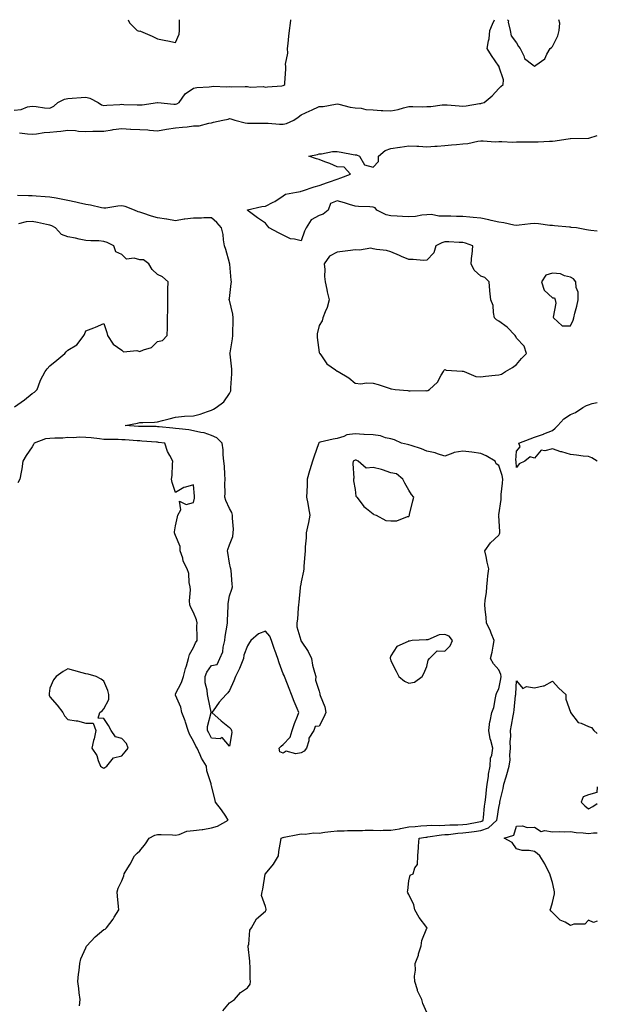
# Model space of a CAD drawing. Units: inches. Extents: x 936803 to 939443, y 7247738 to 7250378.
# Drawn here: x 939121 to 939443, y 7249829 to 7250378 of the extents above; entities that cross this region are included whole.
import ezdxf

# ---------------------------------------------------------------- set-up
doc = ezdxf.new("R2010")
doc.units = ezdxf.units.IN
doc.header["$MEASUREMENT"] = 0
doc.layers.add('Contour_93687247', color=7, linetype='Continuous', true_color=0x5c1087)

msp = doc.modelspace()

# ---------------------------------------------------------------- linework, layer by layer
at = {"layer": 'Contour_93687247'}
for points in [[(939118.05, 7250327.49, 3228), (939122.05, 7250327.93, 3228), (939125.52, 7250329.39, 3228), (939128.05, 7250329.89, 3228), (939130.32, 7250329.65, 3228), (939135.06, 7250328.93, 3228), (939138.05, 7250328.66, 3228), (939140.14, 7250329.83, 3228), (939142.43, 7250331.92, 3228), (939146.23, 7250333.74, 3228), (939148.05, 7250334.06, 3228), (939150.46, 7250334.33, 3228), (939155.42, 7250334.55, 3228), (939158.05, 7250334.9, 3228), (939160.31, 7250334.18, 3228), (939164.89, 7250331.92, 3228), (939166.69, 7250330.56, 3228), (939168.05, 7250330.24, 3228), (939169.66, 7250330.32, 3228), (939176.9, 7250330.77, 3228), (939178.05, 7250330.83, 3228), (939179.15, 7250330.82, 3228), (939186.64, 7250330.51, 3228), (939188.05, 7250330.5, 3228), (939189.33, 7250330.64, 3228), (939197.95, 7250331.82, 3228), (939198.05, 7250331.83, 3228), (939198.13, 7250331.83, 3228), (939207.08, 7250330.94, 3228), (939208.05, 7250330.97, 3228), (939208.79, 7250331.19, 3228), (939210.06, 7250331.92, 3228), (939213.33, 7250336.64, 3228), (939218.05, 7250339.85, 3228), (939219.85, 7250340.12, 3228), (939226.7, 7250340.56, 3228), (939228.05, 7250340.75, 3228), (939229.01, 7250340.96, 3228), (939236.64, 7250340.5, 3228), (939238.05, 7250340.7, 3228), (939239.34, 7250340.63, 3228), (939246.9, 7250340.78, 3228), (939248.05, 7250340.7, 3228), (939249.54, 7250340.43, 3228), (939256.86, 7250340.73, 3228), (939258.05, 7250340.36, 3228), (939259.32, 7250340.65, 3228), (939267.24, 7250341.11, 3228), (939268.05, 7250341.25, 3228), (939268.42, 7250341.55, 3228), (939268.88, 7250341.92, 3228), (939268.88, 7250342.74, 3228), (939269.5, 7250350.47, 3228), (939269.5, 7250351.92, 3228), (939269.36, 7250353.24, 3228), (939270.62, 7250359.35, 3228), (939270.47, 7250361.92, 3228), (939270.79, 7250364.66, 3228), (939271.1, 7250368.87, 3228), (939271.5, 7250371.92, 3228), (939272.11, 7250375.98, 3228), (939272.25, 7250377.72, 3228), (939272.3, 7250378, 3228)], [(939121.07, 7250314.94, 3227), (939125.52, 7250314.45, 3227), (939128.05, 7250314.21, 3227), (939130.52, 7250314.39, 3227), (939134.9, 7250315.07, 3227), (939138.05, 7250315.28, 3227), (939141.85, 7250315.72, 3227), (939144.06, 7250315.91, 3227), (939148.05, 7250316.41, 3227), (939152.3, 7250316.17, 3227), (939154.01, 7250315.96, 3227), (939158.05, 7250315.71, 3227), (939161.91, 7250315.78, 3227), (939164.19, 7250315.78, 3227), (939168.05, 7250315.86, 3227), (939172.7, 7250316.57, 3227), (939173.26, 7250316.71, 3227), (939178.05, 7250317.29, 3227), (939182.93, 7250317.04, 3227), (939183.17, 7250317.04, 3227), (939188.05, 7250316.75, 3227), (939192.66, 7250316.54, 3227), (939193.57, 7250316.39, 3227), (939198.05, 7250316.14, 3227), (939203.04, 7250316.93, 3227), (939203.06, 7250316.93, 3227), (939208.05, 7250317.69, 3227), (939211.83, 7250318.14, 3227), (939214.5, 7250318.37, 3227), (939218.05, 7250318.77, 3227), (939221.09, 7250318.87, 3227), (939226.54, 7250320.42, 3227), (939228.05, 7250320.5, 3227), (939229.14, 7250320.83, 3227), (939234.31, 7250321.92, 3227), (939237.36, 7250322.61, 3227), (939238.05, 7250322.86, 3227), (939238.8, 7250322.67, 3227), (939241.05, 7250321.92, 3227), (939246.72, 7250320.59, 3227), (939248.05, 7250320.36, 3227), (939249.61, 7250320.36, 3227), (939256.54, 7250320.41, 3227), (939258.05, 7250320.41, 3227), (939259.6, 7250320.37, 3227), (939265.86, 7250319.73, 3227), (939268.05, 7250319.69, 3227), (939269.83, 7250320.14, 3227), (939274, 7250321.92, 3227), (939276.36, 7250323.61, 3227), (939278.05, 7250325.05, 3227), (939282.76, 7250327.21, 3227), (939283.79, 7250327.66, 3227), (939288.05, 7250329.55, 3227), (939290.33, 7250329.64, 3227), (939297.12, 7250330.99, 3227), (939298.05, 7250331.04, 3227), (939299.07, 7250330.9, 3227), (939305.32, 7250329.2, 3227), (939308.05, 7250328.92, 3227), (939311.36, 7250328.61, 3227), (939314.07, 7250327.94, 3227), (939318.05, 7250327.67, 3227), (939322.51, 7250327.46, 3227), (939323.59, 7250327.47, 3227), (939328.05, 7250327.22, 3227), (939332.1, 7250327.88, 3227), (939334.99, 7250328.86, 3227), (939338.05, 7250329.54, 3227), (939340.31, 7250329.65, 3227), (939345.59, 7250329.46, 3227), (939348.05, 7250329.58, 3227), (939350.31, 7250329.65, 3227), (939356.64, 7250330.5, 3227), (939358.05, 7250330.57, 3227), (939359.4, 7250330.57, 3227), (939366.02, 7250329.9, 3227), (939368.05, 7250329.89, 3227), (939369.92, 7250330.05, 3227), (939377.39, 7250331.26, 3227), (939378.05, 7250331.32, 3227), (939378.56, 7250331.41, 3227), (939379.99, 7250331.92, 3227), (939384.34, 7250335.63, 3227), (939388.05, 7250339.58, 3227), (939389.2, 7250340.77, 3227), (939390.6, 7250341.92, 3227), (939390.66, 7250344.53, 3227), (939388.4, 7250351.58, 3227), (939388.41, 7250351.92, 3227), (939388.3, 7250352.17, 3227), (939388.05, 7250352.18, 3227), (939384.12, 7250357.99, 3227), (939381.65, 7250361.92, 3227), (939382.31, 7250366.19, 3227), (939382.72, 7250367.25, 3227), (939383.15, 7250371.92, 3227), (939384.52, 7250375.45, 3227), (939385.72, 7250378, 3227)], [(939181.67, 7250378, 3229), (939182.36, 7250376.23, 3229), (939186.58, 7250371.92, 3229), (939187.79, 7250371.67, 3229), (939188.05, 7250371.71, 3229), (939188.44, 7250371.53, 3229), (939195.03, 7250368.89, 3229), (939198.05, 7250367.42, 3229), (939202.61, 7250366.48, 3229), (939203.72, 7250366.25, 3229), (939208.05, 7250365.36, 3229)], [(939208.05, 7250365.36, 3229), (939210.06, 7250369.91, 3229), (939210.31, 7250371.92, 3229), (939210.28, 7250374.15, 3229), (939210.23, 7250378, 3229)], [(939392.99, 7250378, 3227), (939393.48, 7250377.36, 3227), (939393.37, 7250376.6, 3227), (939394.52, 7250371.92, 3227), (939395.06, 7250368.93, 3227), (939398.05, 7250365.1, 3227), (939399.18, 7250363.05, 3227), (939399.98, 7250361.92, 3227), (939402.02, 7250357.95, 3227), (939402.5, 7250356.37, 3227), (939407.11, 7250352.86, 3227), (939408.05, 7250352.06, 3227), (939408.75, 7250352.61, 3227), (939413.8, 7250356.17, 3227), (939414.96, 7250358.82, 3227), (939416.8, 7250361.92, 3227), (939417.42, 7250362.55, 3227), (939418.05, 7250363.06, 3227), (939421.02, 7250368.94, 3227), (939421.76, 7250371.92, 3227), (939422.21, 7250376.07, 3227), (939421.55, 7250378, 3227)], [(939443, 7250260.2, 3226), (939439.41, 7250260.56, 3226), (939438.05, 7250260.71, 3226), (939437.01, 7250260.88, 3226), (939431.43, 7250261.92, 3226), (939428.39, 7250262.26, 3226), (939428.05, 7250262.33, 3226), (939427.58, 7250262.39, 3226), (939419.17, 7250263.04, 3226), (939418.05, 7250263.22, 3226), (939416.64, 7250263.33, 3226), (939410.33, 7250264.2, 3226), (939408.05, 7250264.35, 3226), (939405.79, 7250264.18, 3226), (939399.55, 7250263.42, 3226), (939398.05, 7250263.3, 3226), (939396.42, 7250263.55, 3226), (939390.86, 7250264.73, 3226), (939388.05, 7250265.11, 3226), (939383.91, 7250266.06, 3226), (939382.53, 7250266.4, 3226), (939378.05, 7250267.37, 3226), (939373.88, 7250267.76, 3226), (939372.05, 7250267.92, 3226), (939368.05, 7250268.29, 3226), (939364.49, 7250268.37, 3226), (939361.48, 7250268.49, 3226), (939358.05, 7250268.56, 3226), (939354.64, 7250268.51, 3226), (939350.59, 7250269.38, 3226), (939348.05, 7250269.32, 3226), (939345.26, 7250269.14, 3226), (939341.75, 7250268.22, 3226), (939338.05, 7250268.06, 3226), (939334.4, 7250268.28, 3226), (939331.46, 7250268.51, 3226), (939328.05, 7250268.72, 3226), (939325.34, 7250269.21, 3226), (939320.16, 7250271.92, 3226), (939319.26, 7250273.13, 3226), (939318.05, 7250273.55, 3226), (939316.23, 7250273.74, 3226), (939310, 7250273.86, 3226), (939308.05, 7250274.11, 3226), (939304.97, 7250275.01, 3226), (939302.08, 7250275.95, 3226), (939298.05, 7250277.01, 3226), (939294.34, 7250275.63, 3226), (939292.99, 7250271.92, 3226), (939290.27, 7250269.69, 3226), (939288.05, 7250268.8, 3226), (939283.53, 7250266.43, 3226), (939280.75, 7250261.92, 3226), (939279.9, 7250260.07, 3226), (939278.05, 7250254.7, 3226), (939274.23, 7250255.74, 3226), (939271.99, 7250255.86, 3226), (939268.05, 7250257.84, 3226), (939265.29, 7250259.16, 3226), (939260.23, 7250261.92, 3226), (939259.24, 7250263.1, 3226), (939258.05, 7250264.51, 3226), (939253.77, 7250267.64, 3226), (939248.44, 7250271.54, 3226), (939248.05, 7250271.81, 3226), (939248.04, 7250271.91, 3226), (939248.04, 7250271.93, 3226), (939248.05, 7250271.96, 3226), (939248.09, 7250271.96, 3226), (939256.16, 7250273.81, 3226), (939258.05, 7250274.13, 3226), (939262.43, 7250276.3, 3226), (939263.3, 7250276.67, 3226), (939268.05, 7250279.91, 3226), (939269.19, 7250280.79, 3226), (939275.34, 7250281.92, 3226), (939277.69, 7250282.28, 3226), (939278.05, 7250282.35, 3226), (939278.67, 7250282.54, 3226), (939285.2, 7250284.77, 3226), (939288.05, 7250285.51, 3226), (939292.68, 7250287.29, 3226), (939293.78, 7250287.65, 3226), (939298.05, 7250289.16, 3226), (939300.11, 7250289.86, 3226), (939305.53, 7250291.92, 3226), (939301.88, 7250295.76, 3226), (939298.05, 7250296.06, 3226), (939293.94, 7250297.81, 3226), (939291.11, 7250298.86, 3226), (939288.05, 7250300.07, 3226), (939286.62, 7250300.49, 3226), (939282.26, 7250301.92, 3226), (939287.02, 7250302.95, 3226), (939288.05, 7250303.25, 3226), (939289.4, 7250303.27, 3226), (939295.45, 7250304.52, 3226), (939298.05, 7250304.56, 3226), (939300.25, 7250304.12, 3226), (939307.03, 7250302.94, 3226), (939308.05, 7250302.74, 3226), (939308.76, 7250302.63, 3226), (939310.49, 7250301.92, 3226), (939313.27, 7250297.14, 3226), (939318.05, 7250295.74, 3226), (939321.06, 7250298.91, 3226), (939321.07, 7250301.92, 3226), (939324.88, 7250305.09, 3226), (939328.05, 7250306.2, 3226), (939332.99, 7250306.98, 3226), (939333.13, 7250307, 3226), (939338.05, 7250307.74, 3226), (939342.44, 7250307.53, 3226), (939343.57, 7250307.44, 3226), (939348.05, 7250307.23, 3226), (939352.49, 7250307.49, 3226), (939353.71, 7250307.58, 3226), (939358.05, 7250307.84, 3226), (939361.71, 7250308.26, 3226), (939364.64, 7250308.51, 3226), (939368.05, 7250308.88, 3226), (939370.9, 7250309.07, 3226), (939376.39, 7250310.26, 3226), (939378.05, 7250310.41, 3226), (939379.48, 7250310.49, 3226), (939386.12, 7250309.99, 3226), (939388.05, 7250310.07, 3226), (939389.82, 7250310.15, 3226), (939395.91, 7250309.78, 3226), (939398.05, 7250309.85, 3226), (939400.06, 7250309.91, 3226), (939406.04, 7250309.91, 3226), (939408.05, 7250309.97, 3226), (939410, 7250309.98, 3226), (939416.34, 7250310.21, 3226), (939418.05, 7250310.21, 3226), (939419.56, 7250310.42, 3226), (939427.91, 7250311.78, 3226), (939428.05, 7250311.8, 3226), (939428.16, 7250311.81, 3226), (939438.02, 7250311.89, 3226), (939438.05, 7250311.89, 3226), (939438.07, 7250311.9, 3226), (939438.28, 7250311.92, 3226), (939443, 7250313.4, 3226)], [(939234.43, 7249825.54, 3227), (939238.05, 7249830.1, 3227), (939239.12, 7249830.85, 3227), (939240.9, 7249831.92, 3227), (939244.12, 7249835.86, 3227), (939248.05, 7249838.37, 3227), (939249.54, 7249840.43, 3227), (939249.81, 7249841.92, 3227), (939249.64, 7249843.51, 3227), (939249.52, 7249850.45, 3227), (939249.4, 7249851.92, 3227), (939249.43, 7249853.3, 3227), (939248.55, 7249861.42, 3227), (939248.56, 7249861.92, 3227), (939248.8, 7249862.67, 3227), (939249.4, 7249870.56, 3227), (939250.31, 7249871.92, 3227), (939253.17, 7249876.79, 3227), (939258.05, 7249881.14, 3227), (939258.39, 7249881.58, 3227), (939258.57, 7249881.92, 3227), (939258.44, 7249882.31, 3227), (939258.05, 7249883.66, 3227), (939255.92, 7249889.79, 3227), (939256.19, 7249891.92, 3227), (939256.6, 7249893.38, 3227), (939257.92, 7249901.79, 3227), (939257.95, 7249901.92, 3227), (939258.01, 7249901.97, 3227), (939258.05, 7249902.03, 3227), (939262.66, 7249907.31, 3227), (939265.41, 7249911.92, 3227), (939265.64, 7249914.33, 3227), (939266.66, 7249920.52, 3227), (939266.8, 7249921.92, 3227), (939267.75, 7249922.22, 3227), (939268.05, 7249922.29, 3227), (939268.52, 7249922.39, 3227), (939276.13, 7249923.83, 3227), (939278.05, 7249924.24, 3227), (939280.19, 7249924.06, 3227), (939285.15, 7249924.82, 3227), (939288.05, 7249924.65, 3227), (939291.23, 7249925.1, 3227), (939294.51, 7249925.46, 3227), (939298.05, 7249925.98, 3227), (939302.03, 7249925.89, 3227), (939303.79, 7249926.19, 3227), (939308.05, 7249926.11, 3227), (939312.27, 7249926.15, 3227), (939313.73, 7249926.24, 3227), (939318.05, 7249926.27, 3227), (939322.33, 7249926.2, 3227), (939323.66, 7249926.31, 3227), (939328.05, 7249926.26, 3227), (939332.86, 7249927.11, 3227), (939333.33, 7249927.2, 3227), (939338.05, 7249928.09, 3227), (939341.53, 7249928.43, 3227), (939344.76, 7249928.63, 3227), (939348.05, 7249928.94, 3227), (939350.87, 7249929.1, 3227), (939354.99, 7249928.86, 3227), (939358.05, 7249929, 3227), (939360.76, 7249929.21, 3227), (939365.38, 7249929.25, 3227), (939368.05, 7249929.43, 3227), (939370.25, 7249929.72, 3227), (939377.05, 7249930.92, 3227), (939378.05, 7249931.07, 3227), (939378.68, 7249931.3, 3227), (939379.35, 7249931.92, 3227), (939379.54, 7249933.41, 3227), (939380.24, 7249939.73, 3227), (939380.53, 7249941.92, 3227), (939380.88, 7249944.75, 3227), (939381.25, 7249948.72, 3227), (939381.68, 7249951.92, 3227), (939382.33, 7249956.2, 3227), (939382.46, 7249957.51, 3227), (939383.22, 7249961.92, 3227), (939383.52, 7249966.44, 3227), (939384.23, 7249968.1, 3227), (939384.75, 7249971.92, 3227), (939383.68, 7249976.29, 3227), (939383.35, 7249977.22, 3227), (939382.49, 7249981.92, 3227), (939383.14, 7249986.83, 3227), (939383.26, 7249987.13, 3227), (939384.31, 7249991.92, 3227), (939385.32, 7249994.65, 3227), (939386.21, 7250000.08, 3227), (939386.72, 7250001.92, 3227), (939387.01, 7250002.96, 3227), (939388.05, 7250005.09, 3227), (939389.3, 7250010.67, 3227), (939389.47, 7250011.92, 3227), (939389.23, 7250013.1, 3227), (939388.05, 7250015.61, 3227), (939385.13, 7250019, 3227), (939383.47, 7250021.92, 3227), (939384.41, 7250025.56, 3227), (939384.91, 7250028.78, 3227), (939385.59, 7250031.92, 3227), (939383.87, 7250036.11, 3227), (939383.42, 7250037.29, 3227), (939381.26, 7250041.92, 3227), (939381.02, 7250044.89, 3227), (939380.57, 7250049.4, 3227), (939380.36, 7250051.92, 3227), (939380.54, 7250054.4, 3227), (939381.19, 7250058.79, 3227), (939381.37, 7250061.92, 3227), (939381.9, 7250065.77, 3227), (939381.94, 7250068.03, 3227), (939382.64, 7250071.92, 3227), (939381.73, 7250075.6, 3227), (939381.08, 7250078.88, 3227), (939380.39, 7250081.92, 3227), (939383.47, 7250086.49, 3227), (939388.05, 7250090.72, 3227), (939388.57, 7250091.4, 3227), (939388.74, 7250091.92, 3227), (939388.7, 7250092.57, 3227), (939388.05, 7250101.76, 3227), (939388.03, 7250101.9, 3227), (939388.03, 7250101.92, 3227), (939388.03, 7250101.94, 3227), (939388.05, 7250101.99, 3227), (939389.37, 7250110.6, 3227), (939389.46, 7250111.92, 3227), (939389.51, 7250113.38, 3227), (939390.27, 7250119.7, 3227), (939390.34, 7250121.92, 3227), (939390, 7250123.87, 3227), (939388.05, 7250129.58, 3227), (939386.67, 7250130.53, 3227), (939386.16, 7250131.92, 3227), (939381.03, 7250134.9, 3227), (939378.05, 7250136.15, 3227), (939373.06, 7250136.93, 3227), (939373.04, 7250136.94, 3227), (939368.05, 7250137.57, 3227), (939363.2, 7250136.77, 3227), (939362.49, 7250136.36, 3227), (939358.05, 7250134.8, 3227), (939353.92, 7250136.05, 3227), (939352.71, 7250136.58, 3227), (939348.05, 7250137.53, 3227), (939344.96, 7250138.83, 3227), (939339.3, 7250140.67, 3227), (939338.05, 7250141.13, 3227), (939337.29, 7250141.16, 3227), (939333.85, 7250141.92, 3227), (939329.95, 7250143.82, 3227), (939328.05, 7250144.37, 3227), (939325.03, 7250144.94, 3227), (939322.26, 7250146.13, 3227), (939318.05, 7250146.56, 3227), (939313.15, 7250146.82, 3227), (939312.92, 7250146.79, 3227), (939308.05, 7250147.18, 3227), (939303.41, 7250146.56, 3227), (939301.77, 7250145.64, 3227), (939298.05, 7250144.55, 3227), (939295.83, 7250144.14, 3227), (939288.68, 7250142.55, 3227), (939288.05, 7250142.43, 3227), (939287.89, 7250142.08, 3227), (939287.83, 7250141.92, 3227), (939287.72, 7250141.59, 3227), (939285.16, 7250134.81, 3227), (939284.27, 7250131.92, 3227), (939282.81, 7250127.15, 3227), (939282.67, 7250126.55, 3227), (939281.42, 7250121.92, 3227), (939281.31, 7250118.66, 3227), (939281.13, 7250115, 3227), (939281.02, 7250111.92, 3227), (939281.65, 7250108.32, 3227), (939282.08, 7250105.94, 3227), (939282.77, 7250101.92, 3227), (939282.13, 7250097.84, 3227), (939281.49, 7250095.36, 3227), (939280.84, 7250091.92, 3227), (939280.75, 7250089.22, 3227), (939280.26, 7250084.13, 3227), (939280.17, 7250081.92, 3227), (939280.1, 7250079.88, 3227), (939279.5, 7250073.38, 3227), (939279.44, 7250071.92, 3227), (939279.28, 7250070.69, 3227), (939278.05, 7250064.72, 3227), (939277.61, 7250062.36, 3227), (939277.52, 7250061.92, 3227), (939277.51, 7250061.38, 3227), (939276.63, 7250053.34, 3227), (939276.6, 7250051.92, 3227), (939276.3, 7250050.17, 3227), (939276, 7250043.97, 3227), (939275.52, 7250041.92, 3227), (939275.68, 7250039.55, 3227), (939277.8, 7250032.17, 3227), (939277.82, 7250031.92, 3227), (939277.88, 7250031.75, 3227), (939278.05, 7250031.72, 3227), (939281.92, 7250025.79, 3227), (939283.7, 7250021.92, 3227), (939284.36, 7250018.23, 3227), (939285.53, 7250014.44, 3227), (939286.09, 7250011.92, 3227), (939285.98, 7250009.85, 3227), (939288.05, 7250003.75, 3227), (939288.43, 7250002.3, 3227), (939288.49, 7250001.92, 3227), (939288.63, 7250001.34, 3227), (939291.21, 7249995.08, 3227), (939291.68, 7249991.92, 3227), (939290.67, 7249989.3, 3227), (939288.05, 7249984.27, 3227), (939285.9, 7249984.07, 3227), (939285.13, 7249981.92, 3227), (939282.31, 7249977.66, 3227), (939282.22, 7249976.09, 3227), (939280.93, 7249971.92, 3227), (939279.67, 7249970.3, 3227), (939278.05, 7249969.42, 3227), (939274.99, 7249968.86, 3227), (939269.67, 7249970.31, 3227), (939268.05, 7249969.28, 3227), (939266.11, 7249969.98, 3227), (939265.83, 7249971.92, 3227), (939266.87, 7249973.1, 3227), (939268.05, 7249974.07, 3227), (939271.88, 7249978.08, 3227), (939272.97, 7249981.92, 3227), (939274.3, 7249985.67, 3227), (939275.9, 7249989.77, 3227), (939276.7, 7249991.92, 3227), (939275.78, 7249994.19, 3227), (939274.16, 7249998.03, 3227), (939272.65, 7250001.92, 3227), (939271.33, 7250005.19, 3227), (939269.02, 7250010.95, 3227), (939268.63, 7250011.92, 3227), (939268.56, 7250012.43, 3227), (939268.05, 7250013.43, 3227), (939265.74, 7250019.61, 3227), (939264.92, 7250021.92, 3227), (939263.29, 7250026.69, 3227), (939263.16, 7250027.04, 3227), (939261.55, 7250031.92, 3227), (939260.58, 7250034.45, 3227), (939258.05, 7250037.21, 3227), (939254.23, 7250035.74, 3227), (939249.95, 7250031.92, 3227), (939249.17, 7250030.8, 3227), (939248.05, 7250028.97, 3227), (939246.15, 7250023.82, 3227), (939245.96, 7250021.92, 3227), (939244.34, 7250018.21, 3227), (939243.59, 7250016.38, 3227), (939241.45, 7250011.92, 3227), (939240.42, 7250009.55, 3227), (939238.05, 7250004.08, 3227), (939237.18, 7250002.79, 3227), (939236.2, 7250001.92, 3227), (939232.28, 7249997.69, 3227), (939229, 7249992.87, 3227), (939228.32, 7249991.92, 3227), (939233.37, 7249987.23, 3227), (939238.05, 7249983.56, 3227), (939238.84, 7249982.71, 3227), (939239.12, 7249981.92, 3227), (939239.31, 7249980.66, 3227), (939238.05, 7249973.2, 3227), (939234.03, 7249977.9, 3227), (939232.84, 7249977.13, 3227), (939228.05, 7249977.64, 3227), (939226.59, 7249980.46, 3227), (939225.88, 7249981.92, 3227), (939225.84, 7249984.14, 3227), (939227.95, 7249991.82, 3227), (939227.94, 7249991.92, 3227), (939227.92, 7249992.05, 3227), (939226.12, 7249999.99, 3227), (939225.78, 7250001.92, 3227), (939225.72, 7250004.24, 3227), (939224.54, 7250008.41, 3227), (939224.49, 7250011.92, 3227), (939225.54, 7250014.44, 3227), (939228.05, 7250017.98, 3227), (939231.27, 7250018.7, 3227), (939232.61, 7250021.92, 3227), (939234.33, 7250025.64, 3227), (939234.47, 7250028.34, 3227), (939235.39, 7250031.92, 3227), (939235.66, 7250034.31, 3227), (939236.74, 7250040.61, 3227), (939236.9, 7250041.92, 3227), (939236.9, 7250043.07, 3227), (939237.35, 7250051.22, 3227), (939237.35, 7250051.92, 3227), (939237.39, 7250052.58, 3227), (939238.05, 7250056.82, 3227), (939239.37, 7250060.59, 3227), (939239.71, 7250061.92, 3227), (939239.49, 7250063.36, 3227), (939238.94, 7250071.03, 3227), (939238.82, 7250071.92, 3227), (939238.67, 7250072.55, 3227), (939238.05, 7250075.1, 3227), (939237.09, 7250080.96, 3227), (939237.01, 7250081.92, 3227), (939237.16, 7250082.81, 3227), (939238.05, 7250085.23, 3227), (939239.92, 7250090.05, 3227), (939240.16, 7250091.92, 3227), (939240.22, 7250094.09, 3227), (939239.75, 7250100.21, 3227), (939239.81, 7250101.92, 3227), (939239.4, 7250103.27, 3227), (939238.05, 7250105.55, 3227), (939236.11, 7250109.98, 3227), (939235.39, 7250111.92, 3227), (939235.65, 7250114.32, 3227), (939235.5, 7250119.37, 3227), (939235.72, 7250121.92, 3227), (939235.43, 7250124.54, 3227), (939235.36, 7250129.23, 3227), (939234.99, 7250131.92, 3227), (939234.58, 7250135.39, 3227), (939234.49, 7250138.36, 3227), (939233.99, 7250141.92, 3227), (939231, 7250144.87, 3227), (939228.05, 7250146.24, 3227), (939223.88, 7250147.74, 3227), (939222.07, 7250147.91, 3227), (939218.05, 7250148.86, 3227), (939215.49, 7250149.36, 3227), (939210.07, 7250149.9, 3227), (939208.05, 7250150.23, 3227), (939206.54, 7250150.41, 3227), (939198.92, 7250151.05, 3227), (939198.05, 7250151.15, 3227), (939197.31, 7250151.18, 3227), (939188.71, 7250151.26, 3227), (939188.05, 7250151.29, 3227), (939187.46, 7250151.33, 3227), (939179.88, 7250151.92, 3227), (939186.84, 7250153.12, 3227), (939188.05, 7250153.43, 3227), (939189.71, 7250153.59, 3227), (939196.23, 7250153.74, 3227), (939198.05, 7250153.93, 3227), (939200.77, 7250154.64, 3227), (939204.5, 7250155.47, 3227), (939208.05, 7250156.5, 3227), (939213.03, 7250156.94, 3227), (939213.07, 7250156.94, 3227), (939218.05, 7250157.27, 3227), (939221.81, 7250158.16, 3227), (939225.83, 7250159.7, 3227), (939228.05, 7250160.37, 3227), (939229.13, 7250160.84, 3227), (939230.73, 7250161.92, 3227), (939234.91, 7250165.06, 3227), (939238.05, 7250169.72, 3227), (939238.73, 7250171.24, 3227), (939238.9, 7250171.92, 3227), (939238.91, 7250172.78, 3227), (939239.43, 7250180.54, 3227), (939239.44, 7250181.92, 3227), (939239.3, 7250183.17, 3227), (939238.39, 7250191.59, 3227), (939238.35, 7250191.92, 3227), (939238.37, 7250192.24, 3227), (939239.77, 7250200.2, 3227), (939239.86, 7250201.92, 3227), (939239.9, 7250203.77, 3227), (939240.15, 7250209.82, 3227), (939240.19, 7250211.92, 3227), (939239.95, 7250213.82, 3227), (939238.05, 7250221.63, 3227), (939237.98, 7250221.85, 3227), (939237.96, 7250221.92, 3227), (939237.94, 7250222.03, 3227), (939238.05, 7250222.55, 3227), (939239.07, 7250230.9, 3227), (939239.16, 7250231.92, 3227), (939239.03, 7250232.9, 3227), (939238.2, 7250241.77, 3227), (939238.18, 7250241.92, 3227), (939238.16, 7250242.04, 3227), (939238.05, 7250242.48, 3227), (939235.96, 7250249.84, 3227), (939235.25, 7250251.92, 3227), (939234.68, 7250255.3, 3227), (939234.48, 7250258.35, 3227), (939233.7, 7250261.92, 3227), (939231.02, 7250264.89, 3227), (939228.05, 7250267.57, 3227), (939223.73, 7250267.6, 3227), (939222.56, 7250267.41, 3227), (939218.05, 7250267.43, 3227), (939213.13, 7250266.84, 3227), (939212.87, 7250266.74, 3227), (939208.05, 7250265.81, 3227), (939203.15, 7250266.82, 3227), (939203, 7250266.87, 3227), (939198.05, 7250267.61, 3227), (939194.65, 7250268.52, 3227), (939189.87, 7250270.1, 3227), (939188.05, 7250270.64, 3227), (939187.13, 7250271, 3227), (939185.2, 7250271.92, 3227), (939179.95, 7250273.82, 3227), (939178.05, 7250274.21, 3227), (939175.92, 7250274.05, 3227), (939169.14, 7250273, 3227), (939168.05, 7250272.91, 3227), (939166.83, 7250273.14, 3227), (939160.67, 7250274.55, 3227), (939158.05, 7250275, 3227), (939154.02, 7250275.95, 3227), (939152.51, 7250276.38, 3227), (939148.05, 7250277.32, 3227), (939144.2, 7250278.06, 3227), (939141.49, 7250278.48, 3227), (939138.05, 7250279.11, 3227), (939135.47, 7250279.33, 3227), (939130.32, 7250279.65, 3227), (939128.05, 7250279.85, 3227), (939126.01, 7250279.88, 3227), (939120, 7250279.97, 3227)], [(939118.32, 7250162.18, 3228), (939123.83, 7250166.15, 3228), (939128.05, 7250169.72, 3228), (939129.48, 7250170.49, 3228), (939130.85, 7250171.92, 3228), (939132.66, 7250176.53, 3228), (939132.84, 7250177.13, 3228), (939135.39, 7250181.92, 3228), (939136.5, 7250183.46, 3228), (939138.05, 7250185.14, 3228), (939141.8, 7250188.17, 3228), (939146.27, 7250191.92, 3228), (939147.17, 7250192.8, 3228), (939148.05, 7250193.84, 3228), (939152.99, 7250196.86, 3228), (939153.07, 7250196.9, 3228), (939153.15, 7250197.03, 3228), (939156.91, 7250201.92, 3228), (939157.36, 7250202.61, 3228), (939158.05, 7250204.65, 3228), (939162.48, 7250206.35, 3228), (939163.33, 7250206.65, 3228), (939168.05, 7250208.63, 3228), (939169.75, 7250203.62, 3228), (939170.19, 7250201.92, 3228), (939173.29, 7250197.16, 3228), (939178.05, 7250193.74, 3228), (939178.95, 7250192.82, 3228), (939186.42, 7250193.55, 3228), (939188.05, 7250193.07, 3228), (939190.19, 7250194.06, 3228), (939194.71, 7250195.26, 3228), (939198.05, 7250198.56, 3228), (939200.68, 7250199.29, 3228), (939203.43, 7250201.92, 3228), (939203.53, 7250206.44, 3228), (939203.51, 7250207.38, 3228), (939203.61, 7250211.92, 3228), (939203.7, 7250216.27, 3228), (939203.67, 7250217.55, 3228), (939203.77, 7250221.92, 3228), (939203.8, 7250226.17, 3228), (939203.79, 7250227.66, 3228), (939203.85, 7250231.92, 3228), (939200.81, 7250234.68, 3228), (939198.05, 7250235.97, 3228), (939194.94, 7250238.8, 3228), (939193.14, 7250241.92, 3228), (939190.25, 7250244.13, 3228), (939188.05, 7250244.18, 3228), (939184.92, 7250245.05, 3228), (939180.61, 7250244.48, 3228), (939178.05, 7250247.18, 3228), (939174.66, 7250248.53, 3228), (939173.58, 7250251.92, 3228), (939169.85, 7250253.73, 3228), (939168.05, 7250254.44, 3228), (939165.3, 7250254.67, 3228), (939160.8, 7250254.67, 3228), (939158.05, 7250254.96, 3228), (939154.28, 7250255.7, 3228), (939152.3, 7250256.18, 3228), (939148.05, 7250256.9, 3228), (939144.49, 7250258.37, 3228), (939141.19, 7250261.92, 3228), (939139.15, 7250263.02, 3228), (939138.05, 7250263.52, 3228), (939136.03, 7250263.94, 3228), (939131.04, 7250264.91, 3228), (939128.05, 7250265.54, 3228), (939124.71, 7250265.26, 3228), (939120.43, 7250264.3, 3228)], [(939443, 7250131.9, 3226), (939443, 7250131.92, 3226), (939439.93, 7250133.8, 3226), (939438.05, 7250134.56, 3226), (939435.17, 7250134.79, 3226), (939431.47, 7250135.35, 3226), (939428.05, 7250135.58, 3226), (939423.19, 7250137.07, 3226), (939422.75, 7250137.22, 3226), (939418.05, 7250138.79, 3226), (939413.83, 7250137.7, 3226), (939411.81, 7250138.16, 3226), (939408.05, 7250133.67, 3226), (939405.53, 7250134.45, 3226), (939402.64, 7250131.92, 3226), (939399.51, 7250130.46, 3226), (939398.05, 7250128.38, 3226), (939397.87, 7250131.74, 3226), (939397.83, 7250131.92, 3226), (939397.7, 7250132.26, 3226), (939398.05, 7250137.58, 3226), (939400.04, 7250139.93, 3226), (939399.26, 7250141.92, 3226), (939405.6, 7250144.36, 3226), (939408.05, 7250145.37, 3226), (939412.95, 7250147.02, 3226), (939413.3, 7250147.17, 3226), (939418.05, 7250149.06, 3226), (939419.54, 7250150.43, 3226), (939421.01, 7250151.92, 3226), (939424.44, 7250155.53, 3226), (939428.05, 7250158.05, 3226), (939430.86, 7250159.12, 3226), (939434.98, 7250161.92, 3226), (939437.01, 7250162.96, 3226), (939438.05, 7250163.39, 3226), (939440.14, 7250164.01, 3226), (939443, 7250164.72, 3226)], [(939154.49, 7249828.36, 3228), (939154.85, 7249831.92, 3228), (939154.36, 7249835.61, 3228), (939154.18, 7249838.05, 3228), (939153.58, 7249841.92, 3228), (939153.9, 7249846.06, 3228), (939154.27, 7249848.14, 3228), (939154.62, 7249851.92, 3228), (939155.32, 7249854.65, 3228), (939158.05, 7249860.78, 3228), (939158.39, 7249861.58, 3228), (939158.52, 7249861.92, 3228), (939163.16, 7249866.81, 3228), (939168.05, 7249870.87, 3228), (939168.78, 7249871.19, 3228), (939169.58, 7249871.92, 3228), (939173.3, 7249876.67, 3228), (939173.9, 7249877.77, 3228), (939176.38, 7249881.92, 3228), (939176.26, 7249883.71, 3228), (939175.68, 7249889.55, 3228), (939175.53, 7249891.92, 3228), (939176.02, 7249893.94, 3228), (939178.05, 7249898.05, 3228), (939179.13, 7249900.84, 3228), (939179.48, 7249901.92, 3228), (939181.51, 7249905.38, 3228), (939182.68, 7249907.29, 3228), (939185.08, 7249911.92, 3228), (939186.58, 7249913.39, 3228), (939188.05, 7249914.8, 3228), (939191.26, 7249918.71, 3228), (939193.24, 7249921.92, 3228), (939196.52, 7249923.45, 3228), (939198.05, 7249923.92, 3228), (939200.01, 7249923.88, 3228), (939206.34, 7249923.63, 3228), (939208.05, 7249923.59, 3228), (939210.04, 7249923.9, 3228), (939214.25, 7249925.72, 3228), (939218.05, 7249926.03, 3228), (939222.85, 7249926.72, 3228), (939223.22, 7249926.75, 3228), (939228.05, 7249927.58, 3228), (939231.42, 7249928.55, 3228), (939237.34, 7249931.92, 3228), (939235.96, 7249934.01, 3228), (939233.7, 7249937.57, 3228), (939230.34, 7249941.92, 3228), (939229.82, 7249943.69, 3228), (939228.05, 7249951.02, 3228), (939227.9, 7249951.77, 3228), (939227.87, 7249951.92, 3228), (939227.84, 7249952.13, 3228), (939225.5, 7249959.37, 3228), (939225.28, 7249961.92, 3228), (939222.54, 7249966.4, 3228), (939221.78, 7249968.19, 3228), (939219.98, 7249971.92, 3228), (939219.33, 7249973.2, 3228), (939218.05, 7249975.92, 3228), (939215.85, 7249979.72, 3228), (939215.03, 7249981.92, 3228), (939213.56, 7249986.41, 3228), (939213.33, 7249987.2, 3228), (939211.61, 7249991.92, 3228), (939210.94, 7249994.81, 3228), (939208.05, 7250001.49, 3228), (939207.93, 7250001.8, 3228), (939207.88, 7250001.92, 3228), (939207.91, 7250002.06, 3228), (939208.05, 7250002.31, 3228), (939211.3, 7250008.67, 3228), (939212.49, 7250011.92, 3228), (939213.51, 7250016.46, 3228), (939214.09, 7250017.96, 3228), (939215.26, 7250021.92, 3228), (939215.81, 7250024.17, 3228), (939218.05, 7250028.12, 3228), (939219.21, 7250030.77, 3228), (939220.04, 7250031.92, 3228), (939220.13, 7250034, 3228), (939219.94, 7250040.03, 3228), (939220.04, 7250041.92, 3228), (939219.66, 7250043.53, 3228), (939218.05, 7250047.58, 3228), (939216.5, 7250050.38, 3228), (939215.99, 7250051.92, 3228), (939215.82, 7250054.15, 3228), (939216.37, 7250060.24, 3228), (939216.2, 7250061.92, 3228), (939215.67, 7250064.3, 3228), (939215.48, 7250069.35, 3228), (939214.54, 7250071.92, 3228), (939212.35, 7250076.22, 3228), (939212, 7250077.97, 3228), (939210.66, 7250081.92, 3228), (939210.55, 7250084.41, 3228), (939208.05, 7250090.56, 3228), (939207.54, 7250091.4, 3228), (939207.48, 7250091.92, 3228), (939207.42, 7250092.55, 3228), (939208.05, 7250095.92, 3228), (939209.07, 7250100.9, 3228), (939209.24, 7250101.92, 3228), (939211.01, 7250104.88, 3228), (939210.3, 7250109.67, 3228), (939213.97, 7250107.84, 3228), (939218.05, 7250109, 3228), (939218.62, 7250111.34, 3228), (939218.6, 7250111.92, 3228), (939218.64, 7250112.51, 3228), (939218.05, 7250118.79, 3228), (939213.52, 7250117.39, 3228), (939212.65, 7250117.32, 3228), (939208.05, 7250114.42, 3228), (939206.17, 7250120.05, 3228), (939205.84, 7250121.92, 3228), (939206.06, 7250123.9, 3228), (939206.36, 7250130.23, 3228), (939206.52, 7250131.92, 3228), (939204.84, 7250135.13, 3228), (939203.45, 7250137.32, 3228), (939201.97, 7250141.92, 3228), (939198.55, 7250142.42, 3228), (939198.05, 7250142.48, 3228), (939197.47, 7250142.51, 3228), (939189.28, 7250143.15, 3228), (939188.05, 7250143.2, 3228), (939186.67, 7250143.3, 3228), (939179.92, 7250143.79, 3228), (939178.05, 7250143.93, 3228), (939175.99, 7250143.98, 3228), (939170.16, 7250144.03, 3228), (939168.05, 7250144.09, 3228), (939165.65, 7250144.32, 3228), (939161.03, 7250144.9, 3228), (939158.05, 7250145.17, 3228), (939154.63, 7250145.35, 3228), (939151, 7250144.87, 3228), (939148.05, 7250145.08, 3228), (939145.13, 7250144.85, 3228), (939140.83, 7250144.7, 3228), (939138.05, 7250144.5, 3228), (939135.59, 7250144.38, 3228), (939129.28, 7250141.92, 3228), (939128.79, 7250141.18, 3228), (939128.05, 7250139.96, 3228), (939124.78, 7250135.19, 3228), (939123.02, 7250131.92, 3228), (939122.38, 7250127.59, 3228), (939122, 7250125.87, 3228), (939121.33, 7250121.92, 3228), (939120.07, 7250119.9, 3228)], [(939348.05, 7249824.65, 3226), (939345.84, 7249829.71, 3226), (939345.18, 7249831.92, 3226), (939342.84, 7249836.71, 3226), (939342.75, 7249837.22, 3226), (939341.26, 7249841.92, 3226), (939341.09, 7249844.96, 3226), (939341.69, 7249848.29, 3226), (939341.56, 7249851.92, 3226), (939343.29, 7249856.69, 3226), (939343.44, 7249857.31, 3226), (939344.85, 7249861.92, 3226), (939345.15, 7249864.82, 3226), (939348.05, 7249871.68, 3226), (939348.12, 7249871.85, 3226), (939348.13, 7249871.92, 3226), (939348.11, 7249871.99, 3226), (939348.05, 7249872.1, 3226), (939343.82, 7249877.69, 3226), (939341.35, 7249881.92, 3226), (939340.8, 7249884.66, 3226), (939338.05, 7249890.37, 3226), (939337.51, 7249891.38, 3226), (939337.25, 7249891.92, 3226), (939337.37, 7249892.6, 3226), (939338.05, 7249898.14, 3226), (939338.82, 7249901.15, 3226), (939340.49, 7249901.92, 3226), (939341.38, 7249905.25, 3226), (939342.88, 7249907.09, 3226), (939343.06, 7249911.92, 3226), (939343.4, 7249916.57, 3226), (939343.45, 7249917.32, 3226), (939343.79, 7249921.92, 3226), (939347.55, 7249922.42, 3226), (939348.05, 7249922.47, 3226), (939348.63, 7249922.5, 3226), (939356.26, 7249923.71, 3226), (939358.05, 7249923.8, 3226), (939360.08, 7249923.94, 3226), (939365.34, 7249924.63, 3226), (939368.05, 7249924.81, 3226), (939371.38, 7249925.26, 3226), (939374.42, 7249925.55, 3226), (939378.05, 7249926.07, 3226), (939382.36, 7249927.61, 3226), (939387, 7249931.92, 3226), (939387.12, 7249932.85, 3226), (939388.05, 7249939.01, 3226), (939388.61, 7249941.36, 3226), (939388.74, 7249941.92, 3226), (939388.93, 7249942.8, 3226), (939390.51, 7249949.46, 3226), (939391, 7249951.92, 3226), (939392.19, 7249956.05, 3226), (939392.56, 7249957.41, 3226), (939393.88, 7249961.92, 3226), (939394.43, 7249965.54, 3226), (939394.25, 7249968.12, 3226), (939394.64, 7249971.92, 3226), (939394.47, 7249975.49, 3226), (939394.75, 7249978.62, 3226), (939394.55, 7249981.92, 3226), (939395.18, 7249984.79, 3226), (939396.17, 7249990.05, 3226), (939396.57, 7249991.92, 3226), (939396.69, 7249993.28, 3226), (939397.51, 7250001.38, 3226), (939397.56, 7250001.92, 3226), (939397.63, 7250002.34, 3226), (939398.05, 7250009.56, 3226), (939401.46, 7250005.34, 3226), (939403.63, 7250006.34, 3226), (939408.05, 7250005.6, 3226), (939412.83, 7250006.7, 3226), (939413.31, 7250006.66, 3226), (939418.05, 7250009.27, 3226), (939421.59, 7250005.46, 3226), (939425.42, 7250001.92, 3226), (939425.38, 7249999.25, 3226), (939428, 7249991.98, 3226), (939427.99, 7249991.92, 3226), (939428.02, 7249991.89, 3226), (939428.05, 7249991.88, 3226), (939432.41, 7249986.29, 3226), (939434.09, 7249985.88, 3226), (939438.05, 7249983.98, 3226), (939439.68, 7249983.55, 3226), (939441.06, 7249981.92, 3226), (939443, 7249980.18, 3226)], [(939443, 7249950.44, 3226), (939442.74, 7249947.22, 3226), (939438.05, 7249946.07, 3226), (939435.11, 7249944.86, 3226), (939434.1, 7249941.92, 3226), (939436.07, 7249939.94, 3226), (939438.05, 7249938.16, 3226), (939440.45, 7249939.53, 3226), (939443, 7249941.1, 3226)], [(939443, 7249875.66, 3225), (939440.95, 7249874.82, 3225), (939438.05, 7249876.1, 3225), (939436.11, 7249873.85, 3225), (939429.98, 7249873.85, 3225), (939428.05, 7249873.18, 3225), (939425.04, 7249874.93, 3225), (939422.34, 7249876.21, 3225), (939418.05, 7249880.44, 3225), (939417.32, 7249881.2, 3225), (939416.78, 7249881.92, 3225), (939417.08, 7249882.9, 3225), (939418.05, 7249885.97, 3225), (939419.15, 7249890.82, 3225), (939419.21, 7249891.92, 3225), (939419.05, 7249892.93, 3225), (939418.05, 7249897.21, 3225), (939416.85, 7249900.72, 3225), (939416.51, 7249901.92, 3225), (939414.91, 7249905.05, 3225), (939413.74, 7249907.61, 3225), (939411.03, 7249911.92, 3225), (939409.43, 7249913.31, 3225), (939408.05, 7249914.34, 3225), (939405.06, 7249914.91, 3225), (939401.05, 7249914.92, 3225), (939398.05, 7249915.82, 3225), (939395.64, 7249919.51, 3225), (939391.15, 7249921.92, 3225), (939396.48, 7249923.49, 3225), (939398.05, 7249928.53, 3225), (939401.26, 7249928.71, 3225), (939403.94, 7249927.81, 3225), (939408.05, 7249927.92, 3225), (939411.72, 7249925.59, 3225), (939413.85, 7249926.13, 3225), (939418.05, 7249925.33, 3225), (939421.67, 7249925.54, 3225), (939424.61, 7249925.36, 3225), (939428.05, 7249925.61, 3225), (939431.17, 7249925.04, 3225), (939435.13, 7249924.85, 3225), (939438.05, 7249924.42, 3225), (939440.87, 7249924.74, 3225), (939443, 7249924.9, 3225)]]:
    msp.add_polyline3d(points, dxfattribs=at)
for points in [[(939348.05, 7250171.18, 3227), (939348.55, 7250171.41, 3227), (939349.44, 7250171.92, 3227), (939353.97, 7250176, 3227), (939355.99, 7250179.86, 3227), (939357.28, 7250181.92, 3227), (939357.53, 7250182.45, 3227), (939358.05, 7250182.95, 3227), (939358.86, 7250182.73, 3227), (939367.76, 7250182.2, 3227), (939368.05, 7250182.15, 3227), (939368.24, 7250182.11, 3227), (939368.8, 7250181.92, 3227), (939375.34, 7250179.21, 3227), (939378.05, 7250179, 3227), (939380.72, 7250179.25, 3227), (939386.04, 7250179.91, 3227), (939388.05, 7250180.1, 3227), (939389.62, 7250180.35, 3227), (939391.84, 7250181.92, 3227), (939395.82, 7250184.15, 3227), (939398.05, 7250185.88, 3227), (939400.8, 7250189.17, 3227), (939403.49, 7250191.92, 3227), (939402.19, 7250196.06, 3227), (939398.05, 7250200.57, 3227), (939397.52, 7250201.39, 3227), (939397.3, 7250201.92, 3227), (939392.82, 7250206.69, 3227), (939388.05, 7250210.03, 3227), (939386.93, 7250210.81, 3227), (939385.74, 7250211.92, 3227), (939385.08, 7250214.89, 3227), (939384.92, 7250218.8, 3227), (939383.76, 7250221.92, 3227), (939383.15, 7250226.82, 3227), (939383.1, 7250226.98, 3227), (939382.67, 7250231.92, 3227), (939380.37, 7250234.24, 3227), (939378.05, 7250235.11, 3227), (939374.45, 7250238.32, 3227), (939372.79, 7250241.92, 3227), (939373.15, 7250246.82, 3227), (939373.19, 7250247.06, 3227), (939373.64, 7250251.92, 3227), (939369.56, 7250253.43, 3227), (939368.05, 7250253.79, 3227), (939366.13, 7250253.84, 3227), (939360.32, 7250254.19, 3227), (939358.05, 7250254.24, 3227), (939356.35, 7250253.62, 3227), (939353.1, 7250251.92, 3227), (939351.95, 7250248.01, 3227), (939348.05, 7250243.94, 3227), (939346.09, 7250243.88, 3227), (939340.48, 7250244.35, 3227), (939338.05, 7250244.29, 3227), (939333.87, 7250246.11, 3227), (939332.73, 7250246.61, 3227), (939328.05, 7250248.62, 3227), (939325.56, 7250249.44, 3227), (939320.05, 7250249.92, 3227), (939318.05, 7250250.38, 3227), (939316.78, 7250250.65, 3227), (939310.47, 7250249.5, 3227), (939308.05, 7250249.76, 3227), (939305.58, 7250249.45, 3227), (939301.11, 7250248.86, 3227), (939298.05, 7250248.48, 3227), (939293.71, 7250246.26, 3227), (939290.76, 7250241.92, 3227), (939291.13, 7250238.84, 3227), (939290.95, 7250234.82, 3227), (939291.47, 7250231.92, 3227), (939292.34, 7250227.63, 3227), (939292.51, 7250226.38, 3227), (939293.56, 7250221.92, 3227), (939292.41, 7250217.55, 3227), (939291.3, 7250215.17, 3227), (939290.11, 7250211.92, 3227), (939289.71, 7250210.25, 3227), (939288.05, 7250207.53, 3227), (939287.01, 7250202.96, 3227), (939286.94, 7250201.92, 3227), (939287.01, 7250200.88, 3227), (939288.05, 7250192.6, 3227), (939288.28, 7250192.14, 3227), (939288.38, 7250191.92, 3227), (939289.36, 7250190.6, 3227), (939292.33, 7250186.21, 3227), (939297.05, 7250182.92, 3227), (939298.05, 7250182.15, 3227), (939298.25, 7250182.12, 3227), (939298.56, 7250181.92, 3227), (939304.54, 7250178.41, 3227), (939308.05, 7250175.34, 3227), (939311.18, 7250175.05, 3227), (939314.33, 7250175.64, 3227), (939318.05, 7250175.43, 3227), (939320.85, 7250174.72, 3227), (939327.6, 7250172.37, 3227), (939328.05, 7250172.24, 3227), (939328.34, 7250172.21, 3227), (939330.33, 7250171.92, 3227), (939337.43, 7250171.3, 3227), (939338.05, 7250171.24, 3227), (939338.81, 7250171.17, 3227), (939347.39, 7250171.26, 3227)], [(939428.05, 7250207.41, 3227), (939429.5, 7250210.47, 3227), (939429.93, 7250211.92, 3227), (939430.53, 7250214.39, 3227), (939431.64, 7250218.33, 3227), (939432.42, 7250221.92, 3227), (939432.28, 7250226.15, 3227), (939431.22, 7250228.75, 3227), (939431, 7250231.92, 3227), (939429.71, 7250233.57, 3227), (939428.05, 7250234.54, 3227), (939424.76, 7250235.21, 3227), (939422.52, 7250236.39, 3227), (939418.05, 7250236.77, 3227), (939414.33, 7250235.63, 3227), (939411.92, 7250231.92, 3227), (939413.37, 7250227.23, 3227), (939418.05, 7250223.02, 3227), (939419.12, 7250222.99, 3227), (939419.54, 7250221.92, 3227), (939419.91, 7250220.06, 3227), (939418.35, 7250212.22, 3227), (939418.52, 7250211.92, 3227), (939423.5, 7250207.37, 3227)], [(939338.05, 7250101.05, 3228), (939338.24, 7250101.73, 3228), (939338.29, 7250101.92, 3228), (939338.37, 7250102.23, 3228), (939340.21, 7250109.76, 3228), (939340.74, 7250111.92, 3228), (939339.54, 7250113.41, 3228), (939338.05, 7250115.85, 3228), (939335.74, 7250119.61, 3228), (939334.66, 7250121.92, 3228), (939331.07, 7250124.94, 3228), (939328.05, 7250125.4, 3228), (939323.29, 7250127.16, 3228), (939322.73, 7250127.24, 3228), (939318.05, 7250128.48, 3228), (939314.21, 7250128.08, 3228), (939309.76, 7250131.92, 3228), (939308.56, 7250132.43, 3228), (939308.05, 7250132.49, 3228), (939307.64, 7250132.33, 3228), (939307, 7250131.92, 3228), (939306.79, 7250130.66, 3228), (939307.42, 7250122.55, 3228), (939307.22, 7250121.92, 3228), (939307.18, 7250121.05, 3228), (939308.05, 7250116.07, 3228), (939308.5, 7250112.37, 3228), (939308.99, 7250111.92, 3228), (939312.05, 7250107.92, 3228), (939312.88, 7250106.74, 3228), (939314.45, 7250105.52, 3228), (939318.05, 7250102.55, 3228), (939318.44, 7250102.31, 3228), (939319.78, 7250101.92, 3228), (939325.11, 7250098.97, 3228), (939328.05, 7250098.65, 3228), (939331.33, 7250098.64, 3228), (939337.18, 7250101.05, 3228)], [(939338.05, 7250008.18, 3228), (939341.23, 7250008.75, 3228), (939345.44, 7250011.92, 3228), (939346.38, 7250013.59, 3228), (939348.05, 7250017.54, 3228), (939348.84, 7250021.13, 3228), (939349.44, 7250021.92, 3228), (939353.75, 7250026.22, 3228), (939358.05, 7250026.08, 3228), (939361.02, 7250028.95, 3228), (939362.41, 7250031.92, 3228), (939360.47, 7250034.34, 3228), (939358.05, 7250035.34, 3228), (939354.88, 7250035.09, 3228), (939348.52, 7250032.39, 3228), (939348.05, 7250032.32, 3228), (939347.63, 7250032.35, 3228), (939339.92, 7250031.92, 3228), (939338.32, 7250031.65, 3228), (939338.05, 7250031.74, 3228), (939337.6, 7250031.46, 3228), (939331.35, 7250028.62, 3228), (939328.05, 7250023.5, 3228), (939327.68, 7250022.29, 3228), (939327.67, 7250021.92, 3228), (939327.75, 7250021.63, 3228), (939328.05, 7250020.6, 3228), (939331, 7250014.88, 3228), (939332.49, 7250011.92, 3228), (939335.5, 7250009.37, 3228)], [(939168.05, 7249960.89, 3229), (939168.71, 7249961.26, 3229), (939169.71, 7249961.92, 3229), (939173.45, 7249966.52, 3229), (939178.05, 7249967.7, 3229), (939179.95, 7249970.02, 3229), (939181.61, 7249971.92, 3229), (939180.75, 7249974.62, 3229), (939178.05, 7249977.45, 3229), (939174.48, 7249978.35, 3229), (939172.1, 7249981.92, 3229), (939170.71, 7249984.58, 3229), (939168.05, 7249988.56, 3229), (939164.83, 7249988.7, 3229), (939165.89, 7249991.92, 3229), (939167.11, 7249992.86, 3229), (939168.05, 7249993.89, 3229), (939170.83, 7249999.15, 3229), (939170.76, 7250001.92, 3229), (939170.28, 7250004.16, 3229), (939168.05, 7250009.26, 3229), (939166.65, 7250010.52, 3229), (939163.84, 7250011.92, 3229), (939159.39, 7250013.26, 3229), (939158.05, 7250013.38, 3229), (939155.98, 7250013.99, 3229), (939151.33, 7250015.2, 3229), (939148.05, 7250016.29, 3229), (939145.33, 7250014.64, 3229), (939141.42, 7250011.92, 3229), (939139.95, 7250010.02, 3229), (939138.05, 7250005.46, 3229), (939137.59, 7250002.38, 3229), (939137.57, 7250001.92, 3229), (939137.65, 7250001.52, 3229), (939138.05, 7250000.65, 3229), (939142.15, 7249996.01, 3229), (939145.19, 7249991.92, 3229), (939146.17, 7249990.05, 3229), (939148.05, 7249988.06, 3229), (939152.7, 7249987.27, 3229), (939153.45, 7249987.32, 3229), (939158.05, 7249985.97, 3229), (939162.14, 7249986.01, 3229), (939163.61, 7249981.92, 3229), (939162.75, 7249977.22, 3229), (939162.37, 7249976.24, 3229), (939161.33, 7249971.92, 3229), (939164.11, 7249967.98, 3229), (939164.86, 7249965.11, 3229), (939166.17, 7249961.92, 3229), (939167.41, 7249961.28, 3229)]]:
    msp.add_polyline3d(points, close=True, dxfattribs=at)

doc.saveas('drawing.dxf')
